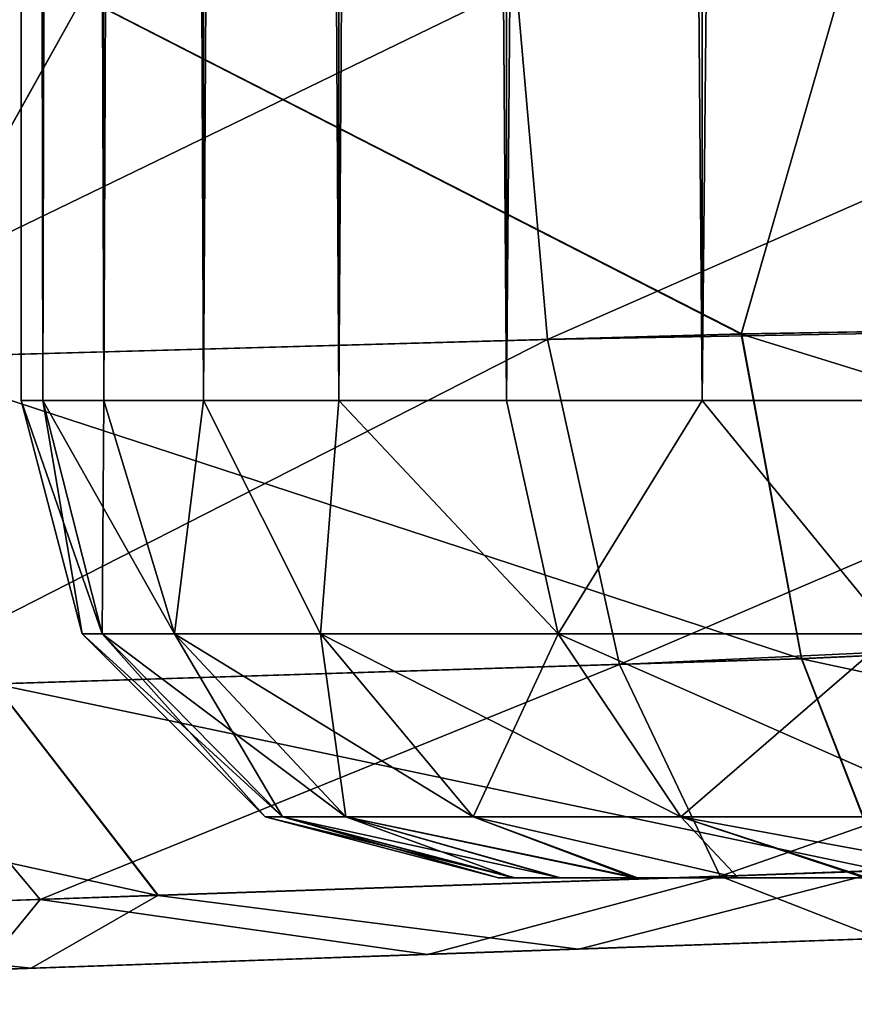
# Model space of a CAD drawing. Units: feet. Extents: x -15.9 to 15.9, y -5.7 to 2.4.
# Drawn here: x -4.1 to -4.1, y -1 to -0.9 of the extents above; entities that cross this region are included whole.
import ezdxf

# ---------------------------------------------------------------- set-up
doc = ezdxf.new("R2010")
doc.units = ezdxf.units.FT
doc.header["$MEASUREMENT"] = 0
doc.layers.get('0').update_dxf_attribs({"color": 255})
for name, color, linetype in [('AFUWA-3-ARPM', 4, 'Continuous'), ('AFUWA-3-HWSS', 4, 'Continuous'), ('AFUWA-P', 2, 'Continuous')]:
    doc.layers.add(name, color=color, linetype=linetype)

# ---------------------------------------------------------------- blocks, each defined once
blk = doc.blocks.new('A$C1F104F07')
at = {"linetype": 'Continuous', "lineweight": 0}
for p, q in [((-18.422511, -1.654184), (-18.414063, -1.624816)), ((-18.476808, -1.626412), (-18.493437, -1.656162)), ((-18.422511, -1.654184), (-18.476808, -1.626412)), ((-18.422511, -1.654184), (-18.346919, -1.652752)), ((-18.422511, -1.654184), (-18.493437, -1.656162)), ((-18.422511, -1.654184), (-18.417538, -1.680957)), ((-18.346641, -1.677701), (-18.417538, -1.680957)), ((-18.484131, -1.683039), (-18.417538, -1.680957)), ((-18.410751, -1.698438), (-18.417538, -1.680957)), ((-18.470626, -1.700474), (-18.484131, -1.683039)), ((-18.470626, -1.700474), (-18.410751, -1.698438)), ((-18.522435, -1.702235), (-18.470626, -1.700474)), ((-18.397125, -1.703546), (-18.435918, -1.7049)), ((-18.397125, -1.703546), (-18.435918, -1.7049)), ((-18.435918, -1.7049), (-18.481065, -1.706477)), ((-18.481065, -1.706477), (-18.435918, -1.7049)), ((-18.521158, -1.707877), (-18.481065, -1.706477)), ((-18.481065, -1.706477), (-18.521158, -1.707877))]:
    blk.add_line(p, q, dxfattribs=at)

msp = doc.modelspace()

# ---------------------------------------------------------------- linework, layer by layer
at = {"layer": 'AFUWA-3-ARPM'}
for points in [[(-3.990423, -0.971411, 12.560177), (-3.991259, -0.941789, 12.565859), (-4.057567, -0.943475, 12.560331)], [(-4.011498, -0.942303, 9.857512), (-4.082003, -0.973289, 9.874781), (-4.084546, -0.944162, 9.869709)], [(-4.010265, -0.971968, 9.863137), (-4.082003, -0.973289, 9.874781), (-4.011498, -0.942303, 9.857512)], [(-4.066015, -0.972844, 12.552798), (-4.057567, -0.943475, 12.560331), (-4.120312, -0.945071, 12.540216)], [(-4.057567, -0.943475, 12.560331), (-4.066015, -0.972844, 12.552798), (-3.990423, -0.971411, 12.560177)], [(-4.152117, -0.945881, 9.89981), (-4.084546, -0.944162, 9.869709), (-4.148433, -0.975142, 9.904171)], [(-4.148433, -0.975142, 9.904171), (-4.084546, -0.944162, 9.869709), (-4.082003, -0.973289, 9.874781)], [(-4.177273, -0.94652, 12.506395), (-4.136941, -0.974821, 12.525762), (-4.120312, -0.945071, 12.540216)], [(-4.120312, -0.945071, 12.540216), (-4.136941, -0.974821, 12.525762), (-4.066015, -0.972844, 12.552798)], [(-4.066015, -0.972844, 12.552798), (-3.990144, -0.99636, 12.543209), (-3.990423, -0.971411, 12.560177)], [(-4.010265, -0.971968, 9.863137), (-4.07605, -1.000086, 9.891514), (-4.082003, -0.973289, 9.874781)], [(-4.010265, -0.971968, 9.863137), (-4.008801, -0.996938, 9.880095), (-4.07605, -1.000086, 9.891514)], [(-4.138427, -1.002036, 9.919054), (-4.148433, -0.975142, 9.904171), (-4.082003, -0.973289, 9.874781)], [(-4.082003, -0.973289, 9.874781), (-4.07605, -1.000086, 9.891514), (-4.138427, -1.002036, 9.919054)], [(-4.066015, -0.972844, 12.552798), (-4.136941, -0.974821, 12.525762), (-4.061042, -0.999616, 12.535792)], [(-3.990144, -0.99636, 12.543209), (-4.066015, -0.972844, 12.552798), (-4.061042, -0.999616, 12.535792)], [(-4.061042, -0.999616, 12.535792), (-4.136941, -0.974821, 12.525762), (-4.127634, -1.001698, 12.510469)], [(-4.008801, -0.996938, 9.880095), (-4.067752, -1.017556, 9.917184), (-4.07605, -1.000086, 9.891514)], [(-4.067752, -1.017556, 9.917184), (-4.008801, -0.996938, 9.880095), (-4.007234, -1.015369, 9.906538)], [(-3.990144, -0.99636, 12.543209), (-4.061042, -0.999616, 12.535792), (-3.990423, -1.014799, 12.51679)], [(-4.12383, -1.019463, 9.942023), (-4.138427, -1.002036, 9.919054), (-4.07605, -1.000086, 9.891514)], [(-4.061042, -0.999616, 12.535792), (-4.127634, -1.001698, 12.510469), (-4.054254, -1.017098, 12.509746)], [(-4.067752, -1.017556, 9.917184), (-4.12383, -1.019463, 9.942023), (-4.07605, -1.000086, 9.891514)], [(-4.061042, -0.999616, 12.535792), (-4.054254, -1.017098, 12.509746), (-3.990423, -1.014799, 12.51679)], [(-4.127634, -1.001698, 12.510469), (-4.185292, -1.003501, 12.468561), (-4.11413, -1.019133, 12.486893)], [(-4.11413, -1.019133, 12.486893), (-4.054254, -1.017098, 12.509746), (-4.127634, -1.001698, 12.510469)], [(-4.138427, -1.002036, 9.919054), (-4.12383, -1.019463, 9.942023), (-4.171887, -1.021096, 9.98015)], [(-4.185292, -1.003501, 12.468561), (-4.165939, -1.020894, 12.449148), (-4.11413, -1.019133, 12.486893)], [(-4.007234, -1.015369, 9.906538), (-4.05459, -1.022692, 9.943844), (-4.067752, -1.017556, 9.917184)], [(-4.054254, -1.017098, 12.509746), (-4.11413, -1.019133, 12.486893), (-4.079422, -1.023559, 12.471812)], [(-4.079422, -1.023559, 12.471812), (-4.040628, -1.022205, 12.482913), (-4.054254, -1.017098, 12.509746)], [(-4.09186, -1.023994, 9.95724), (-4.12383, -1.019463, 9.942023), (-4.067752, -1.017556, 9.917184)], [(-4.05459, -1.022692, 9.943844), (-4.09186, -1.023994, 9.95724), (-4.067752, -1.017556, 9.917184)], [(-4.128597, -1.025277, 9.981972), (-4.171887, -1.021096, 9.98015), (-4.12383, -1.019463, 9.942023)], [(-4.11413, -1.019133, 12.486893), (-4.165939, -1.020894, 12.449148), (-4.124568, -1.025136, 12.445626)], [(-4.128597, -1.025277, 9.981972), (-4.12383, -1.019463, 9.942023), (-4.09186, -1.023994, 9.95724)], [(-4.124568, -1.025136, 12.445626), (-4.079422, -1.023559, 12.471812), (-4.11413, -1.019133, 12.486893)], [(-4.164661, -1.026536, 12.404999), (-4.124568, -1.025136, 12.445626), (-4.165939, -1.020894, 12.449148)], [(-4.084374, -1.023733, 12.183926), (-4.039685, -1.022172, 10.267308), (-4.039685, -1.022172, 12.158124)], [(-4.05459, -1.022692, 9.943844), (-4.039685, -1.022172, 10.031406), (-4.084374, -1.023733, 10.057207)], [(-4.039685, -1.022172, 12.394027), (-4.079422, -1.023559, 12.471812), (-4.084374, -1.023733, 12.368225)], [(-4.039685, -1.022172, 10.267308), (-4.084374, -1.023733, 12.183926), (-4.084374, -1.023733, 10.241507)], [(-4.079422, -1.023559, 12.471812), (-4.039685, -1.022172, 12.394027), (-4.040628, -1.022205, 12.482913)], [(-4.05459, -1.022692, 9.943844), (-4.084374, -1.023733, 10.057207), (-4.09186, -1.023994, 9.95724)], [(-4.114686, -1.024791, 10.199767), (-4.084374, -1.023733, 10.241507), (-4.209851, -1.028114, 10.147295)], [(-4.209851, -1.028114, 10.147295), (-4.084374, -1.023733, 10.241507), (-4.209851, -1.028114, 12.276075)], [(-4.114686, -1.024791, 12.225666), (-4.209851, -1.028114, 12.276075), (-4.084374, -1.023733, 12.183926)], [(-4.209851, -1.028114, 12.276075), (-4.084374, -1.023733, 10.241507), (-4.084374, -1.023733, 12.183926)], [(-4.09186, -1.023994, 9.95724), (-4.084374, -1.023733, 10.057207), (-4.128597, -1.025277, 9.981972)], [(-4.128597, -1.025277, 9.981972), (-4.084374, -1.023733, 10.057207), (-4.114686, -1.024791, 10.098948)], [(-4.124568, -1.025136, 12.445626), (-4.084374, -1.023733, 12.368225), (-4.079422, -1.023559, 12.471812)], [(-4.114686, -1.024791, 12.326485), (-4.084374, -1.023733, 12.368225), (-4.124568, -1.025136, 12.445626)], [(-4.209851, -1.028114, 10.147295), (-4.125394, -1.025165, 10.149357), (-4.114686, -1.024791, 10.199767)], [(-4.125394, -1.025165, 12.276075), (-4.209851, -1.028114, 12.276075), (-4.114686, -1.024791, 12.225666)], [(-4.209851, -1.028114, 12.276075), (-4.125394, -1.025165, 12.276075), (-4.203346, -1.027887, 12.32713)], [(-4.204386, -1.027923, 10.100208), (-4.125394, -1.025165, 10.149357), (-4.209851, -1.028114, 10.147295)], [(-4.204386, -1.027923, 10.100208), (-4.192914, -1.027523, 10.063204), (-4.125394, -1.025165, 10.149357)], [(-4.125394, -1.025165, 12.276075), (-4.190144, -1.027426, 12.366369), (-4.203346, -1.027887, 12.32713)], [(-4.167458, -1.026634, 10.020369), (-4.125394, -1.025165, 10.149357), (-4.192914, -1.027523, 10.063204)], [(-4.190144, -1.027426, 12.366369), (-4.125394, -1.025165, 12.276075), (-4.114686, -1.024791, 12.326485)], [(-4.190144, -1.027426, 12.366369), (-4.114686, -1.024791, 12.326485), (-4.164661, -1.026536, 12.404999)], [(-4.128597, -1.025277, 9.981972), (-4.114686, -1.024791, 10.098948), (-4.167458, -1.026634, 10.020369)], [(-4.167458, -1.026634, 10.020369), (-4.114686, -1.024791, 10.098948), (-4.125394, -1.025165, 10.149357)], [(-4.114686, -1.024791, 12.326485), (-4.124568, -1.025136, 12.445626), (-4.164661, -1.026536, 12.404999)]]:
    msp.add_3dface(points, dxfattribs=at)
at = {"layer": 'AFUWA-3-HWSS'}
for points in [[(-4.123794, 0.978383, 10.169853), (-4.125394, 0.001871, 10.149357), (-4.123615, -0.97831, 10.16979)], [(-4.123794, 0.978383, 10.12886), (-4.123615, -0.97831, 10.128923), (-4.125394, 0.001871, 10.149357)], [(-4.123794, 0.978383, 12.296571), (-4.125394, 0.00187, 12.276075), (-4.123615, -0.97831, 12.296509)], [(-4.123794, 0.978383, 12.255579), (-4.123615, -0.97831, 12.255641), (-4.125394, 0.00187, 12.276075)], [(-4.123615, -0.97831, 10.16979), (-4.118772, 0.978383, 10.18974), (-4.123794, 0.978383, 10.169853)], [(-4.118772, 0.978383, 10.108973), (-4.118596, -0.97831, 10.109286), (-4.123794, 0.978383, 10.12886)], [(-4.118596, -0.97831, 10.109286), (-4.123615, -0.97831, 10.128923), (-4.123794, 0.978383, 10.12886)], [(-4.123615, -0.97831, 12.296509), (-4.118772, 0.978383, 12.316458), (-4.123794, 0.978383, 12.296571)], [(-4.118772, 0.978383, 12.235691), (-4.118596, -0.97831, 12.236004), (-4.123794, 0.978383, 12.255579)], [(-4.118596, -0.97831, 12.236004), (-4.123615, -0.97831, 12.255641), (-4.123794, 0.978383, 12.255579)], [(-4.118772, 0.978383, 10.18974), (-4.123615, -0.97831, 10.16979), (-4.118596, -0.97831, 10.189427)], [(-4.118772, 0.978383, 12.316458), (-4.123615, -0.97831, 12.296509), (-4.118596, -0.97831, 12.316146)], [(-4.110578, 0.978383, 10.208439), (-4.118772, 0.978383, 10.18974), (-4.118596, -0.97831, 10.189427)], [(-4.110353, -0.97831, 10.090491), (-4.118772, 0.978383, 10.108973), (-4.110578, 0.978383, 10.090275)], [(-4.118596, -0.97831, 10.109286), (-4.118772, 0.978383, 10.108973), (-4.110353, -0.97831, 10.090491)], [(-4.110578, 0.978383, 12.335157), (-4.118772, 0.978383, 12.316458), (-4.118596, -0.97831, 12.316146)], [(-4.110353, -0.97831, 12.21721), (-4.118772, 0.978383, 12.235691), (-4.110578, 0.978383, 12.216993)], [(-4.118596, -0.97831, 12.236004), (-4.118772, 0.978383, 12.235691), (-4.110353, -0.97831, 12.21721)], [(-4.118596, -0.97831, 10.189427), (-4.110353, -0.97831, 10.208221), (-4.110578, 0.978383, 10.208439)], [(-4.118596, -0.97831, 12.316146), (-4.110353, -0.97831, 12.33494), (-4.110578, 0.978383, 12.335157)], [(-4.110578, 0.978383, 10.208439), (-4.110353, -0.97831, 10.208221), (-4.099339, 0.978383, 10.225641)], [(-4.110578, 0.978383, 10.090275), (-4.099339, 0.978383, 10.073072), (-4.099207, -0.97831, 10.073451)], [(-4.099207, -0.97831, 10.073451), (-4.110353, -0.97831, 10.090491), (-4.110578, 0.978383, 10.090275)], [(-4.110578, 0.978383, 12.335157), (-4.110353, -0.97831, 12.33494), (-4.099339, 0.978383, 12.35236)], [(-4.110578, 0.978383, 12.216993), (-4.099339, 0.978383, 12.199791), (-4.099207, -0.97831, 12.20017)], [(-4.099207, -0.97831, 12.20017), (-4.110353, -0.97831, 12.21721), (-4.110578, 0.978383, 12.216993)], [(-4.099207, -0.97831, 10.225263), (-4.099339, 0.978383, 10.225641), (-4.110353, -0.97831, 10.208221)], [(-4.099207, -0.97831, 12.35198), (-4.099339, 0.978383, 12.35236), (-4.110353, -0.97831, 12.33494)], [(-4.099207, -0.97831, 10.225263), (-4.085394, 0.978383, 10.240744), (-4.099339, 0.978383, 10.225641)], [(-4.099207, -0.97831, 10.073451), (-4.099339, 0.978383, 10.073072), (-4.085386, -0.97831, 10.058393)], [(-4.085394, 0.978383, 10.057969), (-4.085386, -0.97831, 10.058393), (-4.099339, 0.978383, 10.073072)], [(-4.099207, -0.97831, 12.35198), (-4.085394, 0.978383, 12.367462), (-4.099339, 0.978383, 12.35236)], [(-4.099207, -0.97831, 12.20017), (-4.099339, 0.978383, 12.199791), (-4.085386, -0.97831, 12.185112)], [(-4.085394, 0.978383, 12.184688), (-4.085386, -0.97831, 12.185112), (-4.099339, 0.978383, 12.199791)], [(-4.085394, 0.978383, 10.240744), (-4.099207, -0.97831, 10.225263), (-4.085386, -0.97831, 10.24032)], [(-4.085394, 0.978383, 12.367462), (-4.099207, -0.97831, 12.35198), (-4.085386, -0.97831, 12.367039)], [(-4.069227, 0.978383, 10.253269), (-4.085394, 0.978383, 10.240744), (-4.085386, -0.97831, 10.24032)], [(-4.069227, 0.978383, 10.045444), (-4.069224, -0.97831, 10.045756), (-4.085394, 0.978383, 10.057969)], [(-4.085394, 0.978383, 10.057969), (-4.069224, -0.97831, 10.045756), (-4.085386, -0.97831, 10.058393)], [(-4.069227, 0.978383, 12.379988), (-4.085394, 0.978383, 12.367462), (-4.085386, -0.97831, 12.367039)], [(-4.069227, 0.978383, 12.172161), (-4.069224, -0.97831, 12.172474), (-4.085394, 0.978383, 12.184688)], [(-4.085394, 0.978383, 12.184688), (-4.069224, -0.97831, 12.172474), (-4.085386, -0.97831, 12.185112)], [(-4.085386, -0.97831, 10.24032), (-4.069224, -0.97831, 10.252957), (-4.069227, 0.978383, 10.253269)], [(-4.085386, -0.97831, 12.367039), (-4.069224, -0.97831, 12.379676), (-4.069227, 0.978383, 12.379988)], [(-4.069227, 0.978383, 10.253269), (-4.069224, -0.97831, 10.252957), (-4.051153, 0.978383, 10.262976)], [(-4.069224, -0.97831, 10.045756), (-4.069227, 0.978383, 10.045444), (-4.051301, -0.97831, 10.035987)], [(-4.069227, 0.978383, 10.045444), (-4.051153, 0.978383, 10.035738), (-4.051301, -0.97831, 10.035987)], [(-4.069227, 0.978383, 12.379988), (-4.069224, -0.97831, 12.379676), (-4.051153, 0.978383, 12.389693)], [(-4.069224, -0.97831, 12.172474), (-4.069227, 0.978383, 12.172161), (-4.051301, -0.97831, 12.162705)], [(-4.069227, 0.978383, 12.172161), (-4.051153, 0.978383, 12.162457), (-4.051301, -0.97831, 12.162705)], [(-4.051301, -0.97831, 10.262726), (-4.051153, 0.978383, 10.262976), (-4.069224, -0.97831, 10.252957)], [(-4.051301, -0.97831, 12.389444), (-4.051153, 0.978383, 12.389693), (-4.069224, -0.97831, 12.379676)], [(-4.125394, -0.97831, 10.149357), (-4.123615, -0.97831, 10.16979), (-4.125394, 0.001871, 10.149357)], [(-4.123615, -0.97831, 10.128923), (-4.125394, -0.97831, 10.149357), (-4.125394, 0.001871, 10.149357)], [(-4.125394, -0.97831, 12.276075), (-4.123615, -0.97831, 12.296509), (-4.125394, 0.00187, 12.276075)], [(-4.123615, -0.97831, 12.255641), (-4.125394, -0.97831, 12.276075), (-4.125394, 0.00187, 12.276075)], [(-4.125394, -0.97831, 10.149357), (-4.120364, -0.997564, 10.149357), (-4.118723, -0.997564, 10.16905)], [(-4.118723, -0.997564, 10.16905), (-4.123615, -0.97831, 10.16979), (-4.125394, -0.97831, 10.149357)], [(-4.120364, -0.997564, 10.149357), (-4.125394, -0.97831, 10.149357), (-4.123615, -0.97831, 10.128923)], [(-4.125394, -0.97831, 12.276075), (-4.120364, -0.997564, 12.276075), (-4.118723, -0.997564, 12.295769)], [(-4.118723, -0.997564, 12.295769), (-4.123615, -0.97831, 12.296509), (-4.125394, -0.97831, 12.276075)], [(-4.120364, -0.997564, 12.276075), (-4.125394, -0.97831, 12.276075), (-4.123615, -0.97831, 12.255641)], [(-4.123615, -0.97831, 10.16979), (-4.11275, -0.997564, 10.19124), (-4.118596, -0.97831, 10.189427)], [(-4.11275, -0.997564, 10.19124), (-4.123615, -0.97831, 10.16979), (-4.118723, -0.997564, 10.16905)], [(-4.118723, -0.997564, 10.129662), (-4.120364, -0.997564, 10.149357), (-4.123615, -0.97831, 10.128923)], [(-4.123615, -0.97831, 10.128923), (-4.118596, -0.97831, 10.109286), (-4.118723, -0.997564, 10.129662)], [(-4.123615, -0.97831, 12.296509), (-4.11275, -0.997564, 12.317959), (-4.118596, -0.97831, 12.316146)], [(-4.11275, -0.997564, 12.317959), (-4.123615, -0.97831, 12.296509), (-4.118723, -0.997564, 12.295769)], [(-4.118723, -0.997564, 12.25638), (-4.120364, -0.997564, 12.276075), (-4.123615, -0.97831, 12.255641)], [(-4.123615, -0.97831, 12.255641), (-4.118596, -0.97831, 12.236004), (-4.118723, -0.997564, 12.25638)], [(-4.11275, -0.997564, 10.107473), (-4.118723, -0.997564, 10.129662), (-4.118596, -0.97831, 10.109286)], [(-4.11275, -0.997564, 12.234192), (-4.118723, -0.997564, 12.25638), (-4.118596, -0.97831, 12.236004)], [(-4.110353, -0.97831, 10.208221), (-4.118596, -0.97831, 10.189427), (-4.11275, -0.997564, 10.19124)], [(-4.118596, -0.97831, 10.109286), (-4.110353, -0.97831, 10.090491), (-4.11275, -0.997564, 10.107473)], [(-4.110353, -0.97831, 12.33494), (-4.118596, -0.97831, 12.316146), (-4.11275, -0.997564, 12.317959)], [(-4.118596, -0.97831, 12.236004), (-4.110353, -0.97831, 12.21721), (-4.11275, -0.997564, 12.234192)], [(-4.110353, -0.97831, 10.208221), (-4.11275, -0.997564, 10.19124), (-4.100715, -0.997564, 10.214854)], [(-4.110353, -0.97831, 10.090491), (-4.100715, -0.997564, 10.083859), (-4.11275, -0.997564, 10.107473)], [(-4.110353, -0.97831, 12.33494), (-4.11275, -0.997564, 12.317959), (-4.100715, -0.997564, 12.341572)], [(-4.110353, -0.97831, 12.21721), (-4.100715, -0.997564, 12.210578), (-4.11275, -0.997564, 12.234192)], [(-4.110353, -0.97831, 10.208221), (-4.100715, -0.997564, 10.214854), (-4.099207, -0.97831, 10.225263)], [(-4.110353, -0.97831, 10.090491), (-4.099207, -0.97831, 10.073451), (-4.100715, -0.997564, 10.083859)], [(-4.110353, -0.97831, 12.33494), (-4.100715, -0.997564, 12.341572), (-4.099207, -0.97831, 12.35198)], [(-4.110353, -0.97831, 12.21721), (-4.099207, -0.97831, 12.20017), (-4.100715, -0.997564, 12.210578)], [(-4.099207, -0.97831, 10.225263), (-4.100715, -0.997564, 10.214854), (-4.081111, -0.997564, 10.237677)], [(-4.081111, -0.997564, 10.061037), (-4.100715, -0.997564, 10.083859), (-4.099207, -0.97831, 10.073451)], [(-4.099207, -0.97831, 12.35198), (-4.100715, -0.997564, 12.341572), (-4.081111, -0.997564, 12.364395)], [(-4.081111, -0.997564, 12.187756), (-4.100715, -0.997564, 12.210578), (-4.099207, -0.97831, 12.20017)], [(-4.099207, -0.97831, 10.225263), (-4.081111, -0.997564, 10.237677), (-4.085386, -0.97831, 10.24032)], [(-4.081111, -0.997564, 10.061037), (-4.099207, -0.97831, 10.073451), (-4.085386, -0.97831, 10.058393)], [(-4.099207, -0.97831, 12.35198), (-4.081111, -0.997564, 12.364395), (-4.085386, -0.97831, 12.367039)], [(-4.081111, -0.997564, 12.187756), (-4.099207, -0.97831, 12.20017), (-4.085386, -0.97831, 12.185112)], [(-4.069224, -0.97831, 10.252957), (-4.085386, -0.97831, 10.24032), (-4.081111, -0.997564, 10.237677)], [(-4.085386, -0.97831, 10.058393), (-4.069224, -0.97831, 10.045756), (-4.081111, -0.997564, 10.061037)], [(-4.069224, -0.97831, 12.379676), (-4.085386, -0.97831, 12.367039), (-4.081111, -0.997564, 12.364395)], [(-4.085386, -0.97831, 12.185112), (-4.069224, -0.97831, 12.172474), (-4.081111, -0.997564, 12.187756)], [(-4.069224, -0.97831, 10.252957), (-4.081111, -0.997564, 10.237677), (-4.053518, -0.997564, 10.256311)], [(-4.069224, -0.97831, 10.045756), (-4.053518, -0.997564, 10.042402), (-4.081111, -0.997564, 10.061037)], [(-4.069224, -0.97831, 12.379676), (-4.081111, -0.997564, 12.364395), (-4.053518, -0.997564, 12.383029)], [(-4.069224, -0.97831, 12.172474), (-4.053518, -0.997564, 12.169121), (-4.081111, -0.997564, 12.187756)], [(-4.051301, -0.97831, 10.262726), (-4.069224, -0.97831, 10.252957), (-4.053518, -0.997564, 10.256311)], [(-4.069224, -0.97831, 10.045756), (-4.051301, -0.97831, 10.035987), (-4.053518, -0.997564, 10.042402)], [(-4.051301, -0.97831, 12.389444), (-4.069224, -0.97831, 12.379676), (-4.053518, -0.997564, 12.383029)], [(-4.069224, -0.97831, 12.172474), (-4.051301, -0.97831, 12.162705), (-4.053518, -0.997564, 12.169121)], [(-4.120364, -0.997564, 10.149357), (-4.105277, -1.012651, 10.149357), (-4.103844, -1.012651, 10.166553)], [(-4.118723, -0.997564, 10.16905), (-4.120364, -0.997564, 10.149357), (-4.103844, -1.012651, 10.166553)], [(-4.118723, -0.997564, 10.129662), (-4.105277, -1.012651, 10.149357), (-4.120364, -0.997564, 10.149357)], [(-4.120364, -0.997564, 12.276075), (-4.105277, -1.012651, 12.276075), (-4.103844, -1.012651, 12.293272)], [(-4.118723, -0.997564, 12.295769), (-4.120364, -0.997564, 12.276075), (-4.103844, -1.012651, 12.293272)], [(-4.118723, -0.997564, 12.25638), (-4.105277, -1.012651, 12.276075), (-4.120364, -0.997564, 12.276075)], [(-4.103844, -1.012651, 10.166553), (-4.098628, -1.012651, 10.185929), (-4.118723, -0.997564, 10.16905)], [(-4.11275, -0.997564, 10.19124), (-4.118723, -0.997564, 10.16905), (-4.098628, -1.012651, 10.185929)], [(-4.11275, -0.997564, 10.107473), (-4.103844, -1.012651, 10.132159), (-4.118723, -0.997564, 10.129662)], [(-4.118723, -0.997564, 10.129662), (-4.103844, -1.012651, 10.132159), (-4.105277, -1.012651, 10.149357)], [(-4.103844, -1.012651, 12.293272), (-4.098628, -1.012651, 12.312648), (-4.118723, -0.997564, 12.295769)], [(-4.11275, -0.997564, 12.317959), (-4.118723, -0.997564, 12.295769), (-4.098628, -1.012651, 12.312648)], [(-4.11275, -0.997564, 12.234192), (-4.103844, -1.012651, 12.258878), (-4.118723, -0.997564, 12.25638)], [(-4.118723, -0.997564, 12.25638), (-4.103844, -1.012651, 12.258878), (-4.105277, -1.012651, 12.276075)], [(-4.11275, -0.997564, 10.19124), (-4.098628, -1.012651, 10.185929), (-4.08812, -1.012651, 10.206549)], [(-4.100715, -0.997564, 10.214854), (-4.11275, -0.997564, 10.19124), (-4.08812, -1.012651, 10.206549)], [(-4.11275, -0.997564, 10.107473), (-4.098628, -1.012651, 10.112784), (-4.103844, -1.012651, 10.132159)], [(-4.098628, -1.012651, 10.112784), (-4.11275, -0.997564, 10.107473), (-4.100715, -0.997564, 10.083859)], [(-4.11275, -0.997564, 12.317959), (-4.098628, -1.012651, 12.312648), (-4.08812, -1.012651, 12.333267)], [(-4.100715, -0.997564, 12.341572), (-4.11275, -0.997564, 12.317959), (-4.08812, -1.012651, 12.333267)], [(-4.11275, -0.997564, 12.234192), (-4.098628, -1.012651, 12.239502), (-4.103844, -1.012651, 12.258878)], [(-4.098628, -1.012651, 12.239502), (-4.11275, -0.997564, 12.234192), (-4.100715, -0.997564, 12.210578)], [(-4.100715, -0.997564, 10.214854), (-4.08812, -1.012651, 10.206549), (-4.071001, -1.012651, 10.226479)], [(-4.071001, -1.012651, 10.226479), (-4.081111, -0.997564, 10.237677), (-4.100715, -0.997564, 10.214854)], [(-4.100715, -0.997564, 10.083859), (-4.08812, -1.012651, 10.092165), (-4.098628, -1.012651, 10.112784)], [(-4.08812, -1.012651, 10.092165), (-4.100715, -0.997564, 10.083859), (-4.081111, -0.997564, 10.061037)], [(-4.100715, -0.997564, 12.341572), (-4.08812, -1.012651, 12.333267), (-4.071001, -1.012651, 12.353197)], [(-4.071001, -1.012651, 12.353197), (-4.081111, -0.997564, 12.364395), (-4.100715, -0.997564, 12.341572)], [(-4.100715, -0.997564, 12.210578), (-4.08812, -1.012651, 12.218884), (-4.098628, -1.012651, 12.239502)], [(-4.08812, -1.012651, 12.218884), (-4.100715, -0.997564, 12.210578), (-4.081111, -0.997564, 12.187756)], [(-4.081111, -0.997564, 10.061037), (-4.071001, -1.012651, 10.072235), (-4.08812, -1.012651, 10.092165)], [(-4.081111, -0.997564, 12.187756), (-4.071001, -1.012651, 12.198954), (-4.08812, -1.012651, 12.218884)], [(-4.081111, -0.997564, 10.237677), (-4.071001, -1.012651, 10.226479), (-4.046907, -1.012651, 10.24275)], [(-4.053518, -0.997564, 10.256311), (-4.081111, -0.997564, 10.237677), (-4.046907, -1.012651, 10.24275)], [(-4.081111, -0.997564, 10.061037), (-4.053518, -0.997564, 10.042402), (-4.071001, -1.012651, 10.072235)], [(-4.081111, -0.997564, 12.364395), (-4.071001, -1.012651, 12.353197), (-4.046907, -1.012651, 12.369467)], [(-4.053518, -0.997564, 12.383029), (-4.081111, -0.997564, 12.364395), (-4.046907, -1.012651, 12.369467)], [(-4.081111, -0.997564, 12.187756), (-4.053518, -0.997564, 12.169121), (-4.071001, -1.012651, 12.198954)], [(-4.046907, -1.012651, 10.055964), (-4.071001, -1.012651, 10.072235), (-4.053518, -0.997564, 10.042402)], [(-4.046907, -1.012651, 12.182682), (-4.071001, -1.012651, 12.198954), (-4.053518, -0.997564, 12.169121)], [(-4.086024, -1.01768, 10.149357), (-4.084659, -1.01768, 10.16429), (-4.105277, -1.012651, 10.149357)], [(-4.105277, -1.012651, 10.149357), (-4.084659, -1.01768, 10.16429), (-4.103844, -1.012651, 10.166553)], [(-4.105277, -1.012651, 10.149357), (-4.103844, -1.012651, 10.132159), (-4.086024, -1.01768, 10.149357)], [(-4.086024, -1.01768, 12.276075), (-4.084659, -1.01768, 12.291009), (-4.105277, -1.012651, 12.276075)], [(-4.105277, -1.012651, 12.276075), (-4.084659, -1.01768, 12.291009), (-4.103844, -1.012651, 12.293272)], [(-4.105277, -1.012651, 12.276075), (-4.103844, -1.012651, 12.258878), (-4.086024, -1.01768, 12.276075)], [(-4.084659, -1.01768, 10.16429), (-4.080911, -1.01768, 10.178329), (-4.103844, -1.012651, 10.166553)], [(-4.080911, -1.01768, 10.178329), (-4.098628, -1.012651, 10.185929), (-4.103844, -1.012651, 10.166553)], [(-4.103844, -1.012651, 10.132159), (-4.098628, -1.012651, 10.112784), (-4.084826, -1.01768, 10.134542)], [(-4.086024, -1.01768, 10.149357), (-4.103844, -1.012651, 10.132159), (-4.084826, -1.01768, 10.134542)], [(-4.084659, -1.01768, 12.291009), (-4.080911, -1.01768, 12.305046), (-4.103844, -1.012651, 12.293272)], [(-4.080911, -1.01768, 12.305046), (-4.098628, -1.012651, 12.312648), (-4.103844, -1.012651, 12.293272)], [(-4.103844, -1.012651, 12.258878), (-4.098628, -1.012651, 12.239502), (-4.084826, -1.01768, 12.261261)], [(-4.086024, -1.01768, 12.276075), (-4.103844, -1.012651, 12.258878), (-4.084826, -1.01768, 12.261261)], [(-4.08812, -1.012651, 10.206549), (-4.098628, -1.012651, 10.185929), (-4.074582, -1.01768, 10.191824)], [(-4.098628, -1.012651, 10.185929), (-4.080911, -1.01768, 10.178329), (-4.074582, -1.01768, 10.191824)], [(-4.08812, -1.012651, 10.092165), (-4.07482, -1.01768, 10.106927), (-4.098628, -1.012651, 10.112784)], [(-4.098628, -1.012651, 10.112784), (-4.081034, -1.01768, 10.120284), (-4.084826, -1.01768, 10.134542)], [(-4.081034, -1.01768, 10.120284), (-4.098628, -1.012651, 10.112784), (-4.07482, -1.01768, 10.106927)], [(-4.08812, -1.012651, 12.333267), (-4.098628, -1.012651, 12.312648), (-4.074582, -1.01768, 12.318542)], [(-4.098628, -1.012651, 12.312648), (-4.080911, -1.01768, 12.305046), (-4.074582, -1.01768, 12.318542)], [(-4.08812, -1.012651, 12.218884), (-4.07482, -1.01768, 12.233645), (-4.098628, -1.012651, 12.239502)], [(-4.098628, -1.012651, 12.239502), (-4.081034, -1.01768, 12.247003), (-4.084826, -1.01768, 12.261261)], [(-4.081034, -1.01768, 12.247003), (-4.098628, -1.012651, 12.239502), (-4.07482, -1.01768, 12.233645)], [(-4.071001, -1.012651, 10.226479), (-4.08812, -1.012651, 10.206549), (-4.066262, -1.01768, 10.203716)], [(-4.066262, -1.01768, 10.203716), (-4.08812, -1.012651, 10.206549), (-4.074582, -1.01768, 10.191824)], [(-4.07482, -1.01768, 10.106927), (-4.08812, -1.012651, 10.092165), (-4.066266, -1.01768, 10.094772)], [(-4.066266, -1.01768, 10.094772), (-4.08812, -1.012651, 10.092165), (-4.071001, -1.012651, 10.072235)], [(-4.071001, -1.012651, 12.353197), (-4.08812, -1.012651, 12.333267), (-4.066262, -1.01768, 12.330435)], [(-4.066262, -1.01768, 12.330435), (-4.08812, -1.012651, 12.333267), (-4.074582, -1.01768, 12.318542)], [(-4.07482, -1.01768, 12.233645), (-4.08812, -1.012651, 12.218884), (-4.066266, -1.01768, 12.221491)], [(-4.066266, -1.01768, 12.221491), (-4.08812, -1.012651, 12.218884), (-4.071001, -1.012651, 12.198954)], [(-4.055564, -1.01768, 10.214325), (-4.071001, -1.012651, 10.226479), (-4.066262, -1.01768, 10.203716)], [(-4.071001, -1.012651, 10.226479), (-4.055564, -1.01768, 10.214325), (-4.043647, -1.01768, 10.222692)], [(-4.043647, -1.01768, 10.222692), (-4.046907, -1.012651, 10.24275), (-4.071001, -1.012651, 10.226479)], [(-4.071001, -1.012651, 10.072235), (-4.05585, -1.01768, 10.084414), (-4.066266, -1.01768, 10.094772)], [(-4.046907, -1.012651, 10.055964), (-4.05585, -1.01768, 10.084414), (-4.071001, -1.012651, 10.072235)], [(-4.055564, -1.01768, 12.341043), (-4.071001, -1.012651, 12.353197), (-4.066262, -1.01768, 12.330435)], [(-4.071001, -1.012651, 12.353197), (-4.055564, -1.01768, 12.341043), (-4.043647, -1.01768, 12.349411)], [(-4.043647, -1.01768, 12.349411), (-4.046907, -1.012651, 12.369467), (-4.071001, -1.012651, 12.353197)], [(-4.071001, -1.012651, 12.198954), (-4.05585, -1.01768, 12.211131), (-4.066266, -1.01768, 12.221491)], [(-4.046907, -1.012651, 12.182682), (-4.05585, -1.01768, 12.211131), (-4.071001, -1.012651, 12.198954)], [(-4.086024, -1.01768, 10.149357), (-4.084826, -1.01768, 10.134542), (-4.084659, -1.01768, 10.16429)], [(-4.086024, -1.01768, 12.276075), (-4.084826, -1.01768, 12.261261), (-4.084659, -1.01768, 12.291009)], [(-4.084826, -1.01768, 10.134542), (-3.947001, -1.01768, 10.084745), (-4.084659, -1.01768, 10.16429)], [(-4.084826, -1.01768, 10.134542), (-3.972306, -1.01768, 10.069979), (-3.947001, -1.01768, 10.084745)], [(-4.084826, -1.01768, 10.134542), (-4.081034, -1.01768, 10.120284), (-4.07482, -1.01768, 10.106927)], [(-4.084826, -1.01768, 10.134542), (-4.07482, -1.01768, 10.106927), (-4.001231, -1.01768, 10.064745)], [(-3.972306, -1.01768, 10.069979), (-4.084826, -1.01768, 10.134542), (-4.001231, -1.01768, 10.064745)], [(-4.084826, -1.01768, 12.261261), (-3.947001, -1.01768, 12.211464), (-4.084659, -1.01768, 12.291009)], [(-4.084826, -1.01768, 12.261261), (-3.972306, -1.01768, 12.196697), (-3.947001, -1.01768, 12.211464)], [(-4.084826, -1.01768, 12.261261), (-4.081034, -1.01768, 12.247003), (-4.07482, -1.01768, 12.233645)], [(-4.084826, -1.01768, 12.261261), (-4.07482, -1.01768, 12.233645), (-4.001231, -1.01768, 12.191463)], [(-3.972306, -1.01768, 12.196697), (-4.084826, -1.01768, 12.261261), (-4.001231, -1.01768, 12.191463)], [(-4.080911, -1.01768, 10.178329), (-4.084659, -1.01768, 10.16429), (-3.947001, -1.01768, 10.084745)], [(-4.080911, -1.01768, 12.305046), (-4.084659, -1.01768, 12.291009), (-3.947001, -1.01768, 12.211464)], [(-3.947001, -1.01768, 10.084745), (-4.074582, -1.01768, 10.191824), (-4.080911, -1.01768, 10.178329)], [(-3.947001, -1.01768, 12.211464), (-4.074582, -1.01768, 12.318542), (-4.080911, -1.01768, 12.305046)], [(-4.001231, -1.01768, 10.064745), (-4.07482, -1.01768, 10.106927), (-4.05585, -1.01768, 10.084414)], [(-4.05585, -1.01768, 10.084414), (-4.07482, -1.01768, 10.106927), (-4.066266, -1.01768, 10.094772)], [(-4.001231, -1.01768, 12.191463), (-4.07482, -1.01768, 12.233645), (-4.05585, -1.01768, 12.211131)], [(-4.05585, -1.01768, 12.211131), (-4.07482, -1.01768, 12.233645), (-4.066266, -1.01768, 12.221491)], [(-4.066262, -1.01768, 10.203716), (-4.074582, -1.01768, 10.191824), (-4.055564, -1.01768, 10.214325)], [(-4.074582, -1.01768, 10.191824), (-3.947001, -1.01768, 10.084745), (-3.928154, -1.01768, 10.107277)], [(-4.055564, -1.01768, 10.214325), (-4.074582, -1.01768, 10.191824), (-3.928154, -1.01768, 10.107277)], [(-4.066262, -1.01768, 12.330435), (-4.074582, -1.01768, 12.318542), (-4.055564, -1.01768, 12.341043)], [(-4.074582, -1.01768, 12.318542), (-3.947001, -1.01768, 12.211464), (-3.928154, -1.01768, 12.233995)], [(-4.055564, -1.01768, 12.341043), (-4.074582, -1.01768, 12.318542), (-3.928154, -1.01768, 12.233995)]]:
    msp.add_3dface(points, dxfattribs=at)

# ---------------------------------------------------------------- block references
at = {"layer": 'AFUWA-P'}
msp.add_blockref('A$C1F104F07', (14.356534, 0.68138), dxfattribs=at)

doc.saveas('drawing.dxf')
